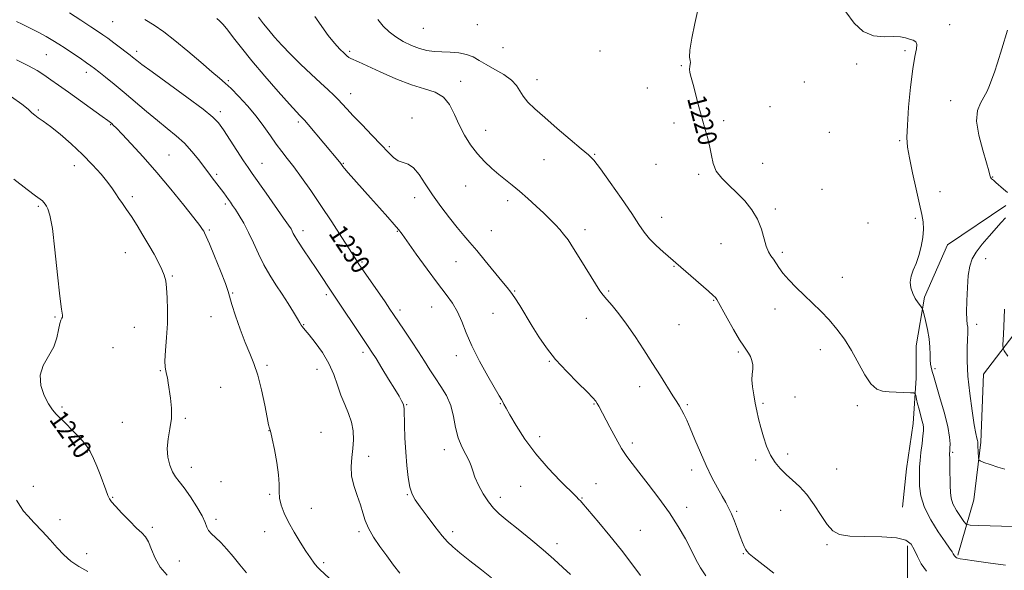
# Model space of a CAD drawing. Extents: x 2082300 to 2085200, y 342300 to 345200.
# Drawn here: x 2083056 to 2083473, y 344069 to 344302 of the extents above; entities that cross this region are included whole.
import ezdxf

# ---------------------------------------------------------------- set-up
doc = ezdxf.new("R2010")
doc.units = 0
doc.header["$MEASUREMENT"] = 0
for name, color, linetype, lineweight in [('DTM HARD BREAKLINE', 7, 'Continuous', 0), ('DTM SPOT ELEVATION', 2, 'Continuous', 13), ('INDEX CONTOUR', 41, 'Continuous', 13), ('INDEX CONTOUR LABEL', 244, 'Continuous', 0), ('INTERMEDIATE CONTOUR', 44, 'Continuous', 0)]:
    doc.layers.add(name, color=color, linetype=linetype, lineweight=lineweight)
doc.styles.add('Style-ITALICS', font='ITALICS.shx')

msp = doc.modelspace()

# ---------------------------------------------------------------- linework, layer by layer
at = {"layer": 'DTM HARD BREAKLINE'}
for points in [[(2083429.93, 344095.93, 1221.1), (2083431.69, 344112.11, 1220.84), (2083434.44, 344131.35, 1220.81), (2083435.75, 344150.5, 1219.61), (2083435.73, 344164.16, 1218.78), (2083439.25, 344184.79, 1217.77), (2083449.03, 344206.86, 1217.44), (2083473.78, 344223.58, 1216.47)], [(2083453.44, 344075.65, 1219.8), (2083460.19, 344098.97, 1216.47), (2083463.12, 344123.46, 1215.78), (2083464.2, 344152.16, 1215.05), (2083479, 344171.43, 1213.16), (2083489.4, 344189.72, 1211.48), (2083505.92, 344199.69, 1210.46), (2083525.76, 344201.85, 1209.92), (2083527.08, 344202.79, 1209.87)], [(2083434.82, 343894.62, 1235.92), (2083434.64, 343921.14, 1234.52), (2083434.03, 343964.86, 1231.36), (2083432.95, 343998.84, 1227.95), (2083433.63, 344042.24, 1225.05), (2083432.13, 344064.37, 1223.06), (2083432.03, 344079.57, 1222.33)]]:
    msp.add_polyline3d(points, dxfattribs=at)
at = {"layer": 'DTM SPOT ELEVATION'}
for p in [(2083095.76, 344301.23, 1230.99), (2083250, 344300, 1220.64), (2083450, 344300, 1217.53), (2083227.18, 344298.49, 1220.86), (2083067.63, 344287.33, 1234.99), (2083105.92, 344288.8, 1231.56), (2083196.01, 344288.81, 1223.72), (2083260.9, 344290.26, 1220.72), (2083302.024, 344288.84, 1221.12), (2083431.03, 344289.02, 1218.23), (2083336.4, 344282.74, 1220.1), (2083410.58, 344283.32, 1218.35), (2083084.6, 344279.84, 1234.5), (2083144.69, 344276.27, 1229.8), (2083243.02, 344276.08, 1223.4), (2083275.27, 344276.77, 1221.48), (2083388.48, 344275.84, 1218.2), (2083196.48, 344270.88, 1225.34), (2083321.98, 344273.19, 1220.3), (2083373.9, 344265.41, 1218.8), (2083450.39, 344267.87, 1216.84), (2083064.17, 344263.99, 1237.8), (2083141.28, 344263.16, 1231.6), (2083094.83, 344257.71, 1236.1), (2083174.32, 344258.86, 1228.3), (2083222.33, 344260.48, 1225.5), (2083333.25, 344258.47, 1220.4), (2083354.36, 344259.41, 1219.7), (2083253.52, 344255.39, 1223.1), (2083399.03, 344254.47, 1218.1), (2083428.77, 344251.02, 1218.17), (2083119.57, 344244.84, 1235.1), (2083212.84, 344248.39, 1225.8), (2083299.72, 344245.19, 1221.9), (2083079.53, 344240.36, 1238.7), (2083158.85, 344241.41, 1231.2), (2083193.26, 344241.42, 1227.9), (2083278.25, 344242.9, 1222.7), (2083325.71, 344241.02, 1221.1), (2083370.78, 344241.34, 1218.9), (2083139.66, 344236.78, 1233.7), (2083343.68, 344236.79, 1220.3), (2083468.15, 344235.54, 1215.93), (2083245.13, 344231.78, 1225.1), (2083395.91, 344230.38, 1218.6), (2083445.82, 344229.34, 1217.26), (2083104.08, 344227.31, 1237.6), (2083143.41, 344224.18, 1234.3), (2083223.45, 344226.86, 1226.4), (2083262.87, 344225.6, 1224.5), (2083064.31, 344223.24, 1240.2), (2083376.22, 344222.1, 1219.7), (2083328.07, 344218.55, 1221.3), (2083415.42, 344216.17, 1218.6), (2083435.48, 344218.1, 1218.23), (2083136.65, 344213.12, 1235.8), (2083176.31, 344212.84, 1231.5), (2083216.21, 344212.66, 1228.1), (2083255.95, 344212.85, 1225.4), (2083295.64, 344213.35, 1223.5), (2083353.1, 344207.33, 1220.8), (2083101.03, 344203.57, 1238.9), (2083379.15, 344203.67, 1219.7), (2083201.2, 344199.59, 1229.8), (2083241.03, 344199.79, 1226.6), (2083465.16, 344201.06, 1215.27), (2083333.32, 344197.85, 1222.1), (2083120.95, 344193.72, 1237.8), (2083404.47, 344193.15, 1219.2), (2083146.52, 344186.47, 1235.9), (2083265.86, 344187.36, 1225.9), (2083305.57, 344187.44, 1223.8), (2083186.17, 344185.85, 1232.3), (2083350, 344183.4, 1222.1), (2083217.3, 344179.32, 1229.6), (2083230.67, 344180.65, 1228.9), (2083256.69, 344177.9, 1226.9), (2083376.05, 344179.77, 1220.6), (2083071.31, 344176.43, 1240.1), (2083137.27, 344176.53, 1236.5), (2083296.1, 344175.78, 1224.8), (2083104.93, 344171.98, 1239.2), (2083176.56, 344173.2, 1233.9), (2083335.42, 344173.12, 1222.9), (2083461.32, 344173.22, 1215.55), (2083095.86, 344163.41, 1238.7), (2083201.6, 344161.4, 1232.4), (2083360.45, 344161.6, 1222.2), (2083395.22, 344162.49, 1220.6), (2083241.18, 344160.04, 1228.5), (2083280.49, 344157.58, 1226.1), (2083115.84, 344153.66, 1238.1), (2083161.06, 344156, 1235.7), (2083182.14, 344154.24, 1234.8), (2083443.71, 344154.55, 1217.7), (2083141.44, 344146.61, 1237.2), (2083318.79, 344146.92, 1224.6), (2083384.55, 344142.48, 1221.5), (2083074.32, 344138.25, 1239.8), (2083220.14, 344139.35, 1231.9), (2083259.75, 344139.67, 1228.1), (2083299.43, 344139.53, 1226.1), (2083338.96, 344139.29, 1223.8), (2083370.88, 344139.81, 1221.8), (2083410.8, 344138.92, 1220.4), (2083126.52, 344133.57, 1237.8), (2083099.81, 344131.84, 1238.9), (2083161.85, 344128.36, 1236.02), (2083183.93, 344127.53, 1235.3), (2083276.36, 344125.77, 1227.4), (2083236.04, 344120.33, 1230.5), (2083315.7, 344123.08, 1225.6), (2083085.04, 344119.34, 1240.1), (2083204.04, 344117.41, 1233.4), (2083367.79, 344115.89, 1222.3), (2083381.45, 344118.45, 1221.6), (2083451.2, 344119.13, 1217.79), (2083129.06, 344112.82, 1237.4), (2083340.7, 344111.67, 1224.5), (2083402.14, 344112.08, 1221.2), (2083062.1, 344104.72, 1241.5), (2083141.48, 344106.67, 1237.3), (2083268.41, 344104.69, 1229.1), (2083300.29, 344105.89, 1227.2), (2083095.77, 344100.04, 1239.9), (2083162.1, 344101.43, 1236.2), (2083220.39, 344101.22, 1232.1), (2083259.74, 344100.06, 1229.5), (2083294.33, 344099.78, 1227.9), (2083179.78, 344095.49, 1235.1), (2083338.65, 344095.84, 1225.5), (2083378.37, 344094.64, 1222.7), (2083073.36, 344090.66, 1241.3), (2083139.44, 344090.81, 1237.7), (2083359.85, 344094.19, 1223.8), (2083112.52, 344087.36, 1239.7), (2083319, 344086.2, 1227.1), (2083160.07, 344085.51, 1236.8), (2083199.96, 344085.52, 1234.3), (2083239.65, 344085.6, 1231.6), (2083283.75, 344080.52, 1229.5), (2083398.06, 344080.07, 1222.2), (2083084.63, 344076.2, 1241.3), (2083362.66, 344076.24, 1224.1), (2083123.95, 344073.17, 1238.8), (2083184.96, 344072.42, 1235.7)]:
    msp.add_point(p, dxfattribs=at)
at = {"layer": 'INDEX CONTOUR'}
for points in [[(2083473.509, 344071.461, 1220), (2083466.275, 344072.452, 1220), (2083460.252, 344073.205, 1220), (2083456.445, 344073.734, 1220), (2083454.439, 344074.0941, 1220), (2083453.468, 344074.355, 1220), (2083452.879, 344074.5759, 1220), (2083452.487, 344074.793, 1220), (2083452.2251, 344075.032, 1220), (2083452.022, 344075.325, 1220), (2083451.491, 344076.261, 1220), (2083450.963, 344077.0789, 1220), (2083449.9229, 344078.589, 1220), (2083448.027, 344081.282, 1220), (2083445.135, 344085.444, 1220), (2083441.917, 344090.54, 1220), (2083439.245, 344095.827, 1220), (2083437.764, 344100.666, 1220), (2083437.2231, 344104.825, 1220), (2083437.143, 344108.172, 1220), (2083437.138, 344110.711, 1220), (2083437.195, 344112.977, 1220), (2083437.393, 344115.638, 1220), (2083437.774, 344119.118, 1220), (2083438.237, 344122.861, 1220), (2083438.644, 344126.069, 1220), (2083438.876, 344128.181, 1220), (2083438.892, 344129.598, 1220), (2083438.671, 344130.964, 1220), (2083438.213, 344132.776, 1220), (2083436.967, 344137.321, 1220), (2083436.387, 344139.623, 1220), (2083435.9141, 344141.639, 1220), (2083435.579, 344143.129, 1220), (2083435.326, 344143.939, 1220), (2083434.746, 344144.259, 1220), (2083433.342, 344144.361, 1220), (2083424.335, 344144.76, 1220), (2083421.529, 344145.008, 1220), (2083419.0541, 344145.893, 1220), (2083416.638, 344148.072, 1220), (2083414.062, 344151.947, 1220), (2083408.407, 344162.157, 1220), (2083405.385, 344166.959, 1220), (2083402.231, 344171.267, 1220), (2083398.924, 344175.177, 1220), (2083395.461, 344178.789, 1220), (2083391.913, 344182.212, 1220), (2083388.3699, 344185.558, 1220), (2083384.947, 344188.891, 1220), (2083381.863, 344192.07, 1220), (2083379.3671, 344194.909, 1220), (2083377.612, 344197.2669, 1220), (2083375.365, 344200.819, 1220), (2083374.319, 344202.281, 1220), (2083373.259, 344203.967, 1220), (2083372.267, 344206.313, 1220), (2083370.246, 344213.565, 1220), (2083368.609, 344217.733, 1220), (2083366.203, 344221.744, 1220), (2083363.199, 344225.491, 1220), (2083359.867, 344228.936, 1220), (2083356.499, 344232.08, 1220), (2083353.465, 344235.072, 1220), (2083351.153, 344238.101, 1220), (2083349.805, 344241.313, 1220), (2083349.077, 344244.696, 1220), (2083348.48, 344248.195, 1220), (2083347.62, 344251.807, 1220), (2083346.493, 344255.72, 1220), (2083345.194, 344260.173, 1220), (2083343.821, 344265.237, 1220), (2083341.36, 344274.674, 1220), (2083340.513, 344277.736, 1220), (2083339.989, 344279.749, 1220), (2083339.7979, 344281.152, 1220), (2083339.909, 344282.311, 1220), (2083340.127, 344283.293, 1220), (2083340.22, 344284.089, 1220), (2083340.048, 344284.839, 1220), (2083339.868, 344286.266, 1220), (2083340.03, 344289.241, 1220), (2083340.792, 344294.292, 1220), (2083342.041, 344300.573, 1220), (2083343.567, 344306.897, 1220)], [(2083289.424, 344067.445, 1230), (2083286.247, 344070.435, 1230), (2083282.429, 344073.889, 1230), (2083277.878, 344077.846, 1230), (2083272.643, 344082.242, 1230), (2083267.3389, 344086.606, 1230), (2083262.719, 344090.364, 1230), (2083259.323, 344093.159, 1230), (2083256.832, 344095.506, 1230), (2083254.713, 344098.133, 1230), (2083252.571, 344101.536, 1230), (2083250.571, 344105.279, 1230), (2083249.0199, 344108.69, 1230), (2083248.089, 344111.297, 1230), (2083247.426, 344113.422, 1230), (2083246.545, 344115.589, 1230), (2083245.115, 344118.234, 1230), (2083243.423, 344121.459, 1230), (2083241.911, 344125.282, 1230), (2083240.867, 344129.66, 1230), (2083239.978, 344134.309, 1230), (2083238.776, 344138.885, 1230), (2083236.929, 344143.115, 1230), (2083234.641, 344147.002, 1230), (2083232.249, 344150.62, 1230), (2083229.991, 344154.083, 1230), (2083227.705, 344157.659, 1230), (2083225.1301, 344161.654, 1230), (2083222.131, 344166.207, 1230), (2083219.081, 344170.776, 1230), (2083214.625, 344177.401, 1230), (2083213.021, 344179.758, 1230), (2083210.968, 344182.733, 1230), (2083201.825, 344195.9, 1230), (2083199.882, 344198.738, 1230), (2083198.264, 344201.201, 1230), (2083192.673, 344210.007, 1230), (2083188.4, 344216.669, 1230), (2083183.854, 344223.593, 1230), (2083179.548, 344229.903, 1230), (2083175.675, 344235.349, 1230), (2083172.346, 344239.839, 1230), (2083169.606, 344243.385, 1230), (2083167.234, 344246.425, 1230), (2083164.945, 344249.502, 1230), (2083162.479, 344253.045, 1230), (2083159.69, 344257.023, 1230), (2083156.46, 344261.291, 1230), (2083152.777, 344265.651, 1230), (2083149.052, 344269.706, 1230), (2083145.805, 344273.004, 1230), (2083143.315, 344275.327, 1230), (2083140.907, 344277.38, 1230), (2083137.6689, 344280.103, 1230), (2083132.99, 344284.123, 1230), (2083127.471, 344288.8399, 1230), (2083122.016, 344293.342, 1230), (2083117.314, 344296.931, 1230), (2083113.212, 344299.754, 1230), (2083109.343, 344302.17, 1230)], [(2083118.708, 344067.159, 1240), (2083115.769, 344070.502, 1240), (2083113.628, 344074.318, 1240), (2083112.118, 344078.096, 1240), (2083110.907, 344081.227, 1240), (2083109.666, 344083.339, 1240), (2083108.083, 344085.018, 1240), (2083105.849, 344087.087, 1240), (2083102.829, 344090.089, 1240), (2083099.595, 344093.454, 1240), (2083096.893, 344096.331, 1240), (2083095.256, 344098.144, 1240), (2083094.363, 344099.41, 1240), (2083093.676, 344100.9179, 1240), (2083092.766, 344103.2709, 1240), (2083090.343, 344109.7521, 1240), (2083089.005, 344113.239, 1240), (2083087.614, 344116.552, 1240), (2083086.159, 344119.477, 1240), (2083084.613, 344121.888, 1240), (2083082.877, 344124.024, 1240), (2083080.837, 344126.21, 1240), (2083078.448, 344128.667, 1240), (2083075.955, 344131.186, 1240), (2083071.819, 344135.297, 1240), (2083070.203, 344137.165, 1240), (2083068.537, 344139.645, 1240), (2083066.703, 344143.145, 1240), (2083065.2741, 344147.341, 1240), (2083064.995, 344151.726, 1240), (2083066.324, 344155.897, 1240), (2083068.567, 344159.867, 1240), (2083070.745, 344163.753, 1240), (2083072.1059, 344167.58, 1240), (2083072.816, 344171.009, 1240), (2083073.269, 344173.606, 1240), (2083073.765, 344175.098, 1240), (2083074.232, 344175.835, 1240), (2083074.505, 344176.322, 1240), (2083074.45, 344177.2079, 1240), (2083074.059, 344179.702, 1240), (2083073.359, 344185.153, 1240), (2083072.392, 344194.211, 1240), (2083071.28, 344204.727, 1240), (2083070.1649, 344213.85, 1240), (2083069.167, 344219.433, 1240), (2083068.317, 344222.137, 1240), (2083067.629, 344223.3251, 1240), (2083067.089, 344224.14, 1240), (2083066.582, 344224.846, 1240), (2083065.968, 344225.483, 1240), (2083065.01, 344226.199, 1240), (2083063.089, 344227.562, 1240), (2083059.487, 344230.247, 1240), (2083053.853, 344234.641, 1240)]]:
    msp.add_polyline3d(points, dxfattribs=at)
at = {"layer": 'INTERMEDIATE CONTOUR'}
for points in [[(2083256.0499, 344066.112, 1232), (2083251.782, 344069.392, 1232), (2083246.924, 344073.213, 1232), (2083242.608, 344076.659, 1232), (2083239.628, 344079.121, 1232), (2083237.435, 344081.22, 1232), (2083235.139, 344083.88, 1232), (2083232.115, 344087.717, 1232), (2083228.784, 344092.0971, 1232), (2083225.827, 344096.074, 1232), (2083223.76, 344099.011, 1232), (2083222.434, 344101.497, 1232), (2083221.534, 344104.429, 1232), (2083220.8, 344108.496, 1232), (2083220.193, 344113.557, 1232), (2083219.731, 344119.263, 1232), (2083219.422, 344125.196, 1232), (2083219.237, 344130.661, 1232), (2083219.074, 344137.395, 1232), (2083218.944, 344138.7, 1232), (2083218.6329, 344139.6089, 1232), (2083218.013, 344140.847, 1232), (2083216.895, 344142.826, 1232), (2083215.077, 344145.884, 1232), (2083212.495, 344150.131, 1232), (2083209.642, 344154.775, 1232), (2083207.152, 344158.794, 1232), (2083205.42, 344161.543, 1232), (2083203.891, 344163.881, 1232), (2083187.3331, 344188.515, 1232), (2083184.083, 344193.451, 1232), (2083181.798, 344196.871, 1232), (2083176.493, 344204.717, 1232), (2083174.312, 344208.036, 1232), (2083172.927, 344210.311, 1232), (2083172.157, 344211.745, 1232), (2083171.692, 344212.6999, 1232), (2083171.187, 344213.6101, 1232), (2083170.149, 344215.1869, 1232), (2083168.051, 344218.216, 1232), (2083160.629, 344228.777, 1232), (2083154.75, 344237.1011, 1232), (2083153.038, 344239.575, 1232), (2083151.112, 344242.469, 1232), (2083142.566, 344255.589, 1232), (2083140.541, 344258.477, 1232), (2083138.15, 344260.95, 1232), (2083133.964, 344264.2889, 1232), (2083127.148, 344269.322, 1232), (2083112.352, 344280.033, 1232), (2083108.1, 344283.169, 1232), (2083105.977, 344284.809, 1232), (2083104.122, 344286.343, 1232), (2083103.04, 344287.19, 1232), (2083101.385, 344288.45, 1232), (2083098.976, 344290.261, 1232), (2083096.203, 344292.328, 1232), (2083093.597, 344294.247, 1232), (2083091.478, 344295.765, 1232), (2083089.323, 344297.237, 1232), (2083086.395, 344299.169, 1232), (2083082.222, 344301.8851, 1232), (2083077.378, 344304.981, 1232)], [(2083346.735, 344066.831, 1226), (2083344.486, 344070.261, 1226), (2083342.568, 344073.86, 1226), (2083340.566, 344077.878, 1226), (2083338.115, 344082.5159, 1226), (2083335.066, 344087.766, 1226), (2083331.323, 344093.571, 1226), (2083326.917, 344099.762, 1226), (2083322.399, 344105.732, 1226), (2083318.4461, 344110.765, 1226), (2083315.5281, 344114.43, 1226), (2083313.275, 344117.434, 1226), (2083311.109, 344120.769, 1226), (2083308.619, 344125.106, 1226), (2083306.067, 344129.819, 1226), (2083301.44, 344138.604, 1226), (2083300.79, 344139.7749, 1226), (2083300.1271, 344140.8029, 1226), (2083298.905, 344142.253, 1226), (2083296.518, 344144.713, 1226), (2083292.615, 344148.562, 1226), (2083287.863, 344153.358, 1226), (2083283.185, 344158.451, 1226), (2083279.297, 344163.323, 1226), (2083276.083, 344167.976, 1226), (2083273.222, 344172.546, 1226), (2083267.965, 344181.215, 1226), (2083265.877, 344184.544, 1226), (2083264.274, 344186.8559, 1226), (2083262.671, 344188.873, 1226), (2083260.447, 344191.5461, 1226), (2083253.424, 344200.142, 1226), (2083249.824, 344204.5, 1226), (2083246.904, 344207.928, 1226), (2083244.3271, 344210.9, 1226), (2083241.548, 344214.173, 1226), (2083238.188, 344218.304, 1226), (2083234.528, 344223.053, 1226), (2083231.018, 344227.981, 1226), (2083228.001, 344232.647, 1226), (2083225.404, 344236.6191, 1226), (2083223.051, 344239.466, 1226), (2083220.797, 344240.958, 1226), (2083218.63, 344241.674, 1226), (2083216.572, 344242.397, 1226), (2083214.573, 344243.791, 1226), (2083212.293, 344246.046, 1226), (2083209.321, 344249.234, 1226), (2083205.446, 344253.293, 1226), (2083201.251, 344257.629, 1226), (2083197.519, 344261.511, 1226), (2083194.82, 344264.402, 1226), (2083192.869, 344266.535, 1226), (2083191.17, 344268.331, 1226), (2083189.264, 344270.193, 1226), (2083186.858, 344272.438, 1226), (2083183.694, 344275.362, 1226), (2083179.659, 344279.128, 1226), (2083175.2009, 344283.367, 1226), (2083170.91, 344287.5791, 1226), (2083167.255, 344291.3591, 1226), (2083164.235, 344294.698, 1226), (2083161.728, 344297.682, 1226), (2083159.562, 344300.4261, 1226), (2083157.368, 344303.163, 1226)], [(2083375.582, 344068.088, 1224), (2083370.949, 344071.578, 1224), (2083367.2349, 344074.465, 1224), (2083365.071, 344076.2491, 1224), (2083364.064, 344077.286, 1224), (2083363.563, 344078.147, 1224), (2083363.017, 344079.3331, 1224), (2083362.287, 344081.059, 1224), (2083361.339, 344083.472, 1224), (2083360.162, 344086.601, 1224), (2083358.866, 344090.013, 1224), (2083357.588, 344093.1571, 1224), (2083356.404, 344095.674, 1224), (2083355.155, 344097.966, 1224), (2083353.621, 344100.625, 1224), (2083351.648, 344104.126, 1224), (2083349.342, 344108.464, 1224), (2083346.877, 344113.517, 1224), (2083344.423, 344119.07, 1224), (2083342.138, 344124.549, 1224), (2083340.177, 344129.285, 1224), (2083338.647, 344132.788, 1224), (2083337.46, 344135.263, 1224), (2083336.479, 344137.092, 1224), (2083335.545, 344138.677, 1224), (2083334.405, 344140.5031, 1224), (2083332.7841, 344143.074, 1224), (2083327.568, 344151.421, 1224), (2083324.202, 344156.754, 1224), (2083320.541, 344162.456, 1224), (2083316.7889, 344168.12, 1224), (2083313.16, 344173.319, 1224), (2083309.856, 344177.695, 1224), (2083307.038, 344181.175, 1224), (2083304.858, 344183.754, 1224), (2083303.332, 344185.594, 1224), (2083301.944, 344187.505, 1224), (2083300.0441, 344190.462, 1224), (2083293.889, 344200.462, 1224), (2083290.788, 344205.399, 1224), (2083288.412, 344208.951, 1224), (2083286.575, 344211.412, 1224), (2083284.912, 344213.381, 1224), (2083283.093, 344215.381, 1224), (2083280.92, 344217.626, 1224), (2083278.226, 344220.254, 1224), (2083274.94, 344223.318, 1224), (2083271.364, 344226.539, 1224), (2083267.892, 344229.556, 1224), (2083264.814, 344232.115, 1224), (2083259.168, 344236.688, 1224), (2083256.173, 344239.239, 1224), (2083253.085, 344242.138, 1224), (2083250.055, 344245.433, 1224), (2083247.216, 344249.152, 1224), (2083244.634, 344253.234, 1224), (2083242.358, 344257.597, 1224), (2083240.358, 344262.081, 1224), (2083238.281, 344266.208, 1224), (2083235.693, 344269.4261, 1224), (2083232.22, 344271.4179, 1224), (2083227.729, 344272.82, 1224), (2083222.142, 344274.508, 1224), (2083215.583, 344277.082, 1224), (2083208.973, 344280.051, 1224), (2083203.432, 344282.649, 1224), (2083199.786, 344284.3, 1224), (2083196.533, 344285.696, 1224), (2083195.715, 344286.165, 1224), (2083194.865, 344286.844, 1224), (2083193.655, 344287.952, 1224), (2083191.846, 344289.684, 1224), (2083189.537, 344292.139, 1224), (2083186.916, 344295.392, 1224), (2083181.253, 344303.517, 1224)], [(2083476.672, 344087.826, 1218), (2083462.309, 344088.142, 1218), (2083458.593, 344088.282, 1218), (2083456.941, 344088.731, 1218), (2083455.939, 344089.874, 1218), (2083454.491, 344091.946, 1218), (2083452.789, 344094.586, 1218), (2083451.344, 344097.281, 1218), (2083450.537, 344099.69, 1218), (2083450.229, 344102.145, 1218), (2083450.149, 344105.149, 1218), (2083449.999, 344113.001, 1218), (2083449.946, 344116.356, 1218), (2083449.944, 344118.447, 1218), (2083449.991, 344119.729, 1218), (2083450.076, 344120.918, 1218), (2083450.14, 344122.692, 1218), (2083449.922, 344125.565, 1218), (2083449.116, 344130.01, 1218), (2083447.56, 344136.1609, 1218), (2083445.675, 344142.795, 1218), (2083443.053, 344151.683, 1218), (2083442.593, 344153.317, 1218), (2083442.116, 344155.136, 1218), (2083441.88, 344156.416, 1218), (2083441.724, 344158.19, 1218), (2083441.676, 344160.5781, 1218), (2083441.588, 344163.569, 1218), (2083441.263, 344167.117, 1218), (2083440.586, 344171.0721, 1218), (2083439.749, 344174.86, 1218), (2083439.025, 344177.801, 1218), (2083438.59, 344179.451, 1218), (2083438.233, 344180.306, 1218), (2083437.65, 344181.099, 1218), (2083436.638, 344182.413, 1218), (2083435.411, 344184.222, 1218), (2083434.286, 344186.353, 1218), (2083433.5421, 344188.653, 1218), (2083433.289, 344191.073, 1218), (2083433.601, 344193.587, 1218), (2083434.486, 344196.202, 1218), (2083435.696, 344199.063, 1218), (2083436.922, 344202.349, 1218), (2083437.898, 344206.128, 1218), (2083438.546, 344210.033, 1218), (2083438.833, 344213.587, 1218), (2083438.724, 344216.564, 1218), (2083438.186, 344219.741, 1218), (2083437.185, 344224.143, 1218), (2083435.752, 344230.377, 1218), (2083434.194, 344237.372, 1218), (2083432.8809, 344243.636, 1218), (2083432.108, 344248.212, 1218), (2083431.862, 344252.273, 1218), (2083432.054, 344257.531, 1218), (2083432.59, 344265.091, 1218), (2083433.369, 344273.6531, 1218), (2083434.288, 344281.314, 1218), (2083435.216, 344286.607, 1218), (2083435.905, 344289.814, 1218), (2083436.083, 344291.653, 1218), (2083435.555, 344292.761, 1218), (2083434.456, 344293.449, 1218), (2083433.001, 344293.949, 1218), (2083431.313, 344294.43, 1218), (2083429.148, 344294.818, 1218), (2083426.166, 344294.977, 1218), (2083422.193, 344294.933, 1218), (2083417.698, 344295.357, 1218), (2083413.314, 344297.079, 1218), (2083409.491, 344300.645, 1218), (2083405.962, 344305.447, 1218)], [(2083217.169, 344067.971, 1234), (2083214.6041, 344071.427, 1234), (2083211.749, 344075.332, 1234), (2083208.837, 344079.363, 1234), (2083206.16, 344083.3111, 1234), (2083204.0271, 344086.996, 1234), (2083202.623, 344090.3249, 1234), (2083201.625, 344093.544, 1234), (2083200.584, 344096.989, 1234), (2083199.204, 344100.89, 1234), (2083197.796, 344105.069, 1234), (2083196.82, 344109.242, 1234), (2083196.6, 344113.193, 1234), (2083196.897, 344116.971, 1234), (2083197.335, 344120.691, 1234), (2083197.576, 344124.4409, 1234), (2083197.437, 344128.2, 1234), (2083196.773, 344131.919, 1234), (2083195.52, 344135.586, 1234), (2083193.922, 344139.314, 1234), (2083192.301, 344143.2551, 1234), (2083190.859, 344147.515, 1234), (2083189.312, 344152.036, 1234), (2083187.256, 344156.719, 1234), (2083184.467, 344161.394, 1234), (2083181.437, 344165.617, 1234), (2083178.841, 344168.874, 1234), (2083177.184, 344170.822, 1234), (2083175.839, 344172.322, 1234), (2083175.484, 344172.873, 1234), (2083174.9331, 344173.853, 1234), (2083173.896, 344175.64, 1234), (2083172.174, 344178.48, 1234), (2083169.918, 344182.088, 1234), (2083167.371, 344186.049, 1234), (2083164.749, 344190.041, 1234), (2083162.164, 344194.118, 1234), (2083159.706, 344198.429, 1234), (2083157.434, 344203.043, 1234), (2083155.299, 344207.719, 1234), (2083153.221, 344212.139, 1234), (2083151.1639, 344216.024, 1234), (2083149.251, 344219.263, 1234), (2083147.6489, 344221.785, 1234), (2083146.461, 344223.587, 1234), (2083145.541, 344224.929, 1234), (2083144.681, 344226.139, 1234), (2083142.702, 344228.862, 1234), (2083141.712, 344230.195, 1234), (2083137.829, 344235.253, 1234), (2083136.386, 344237.163, 1234), (2083134.507, 344239.6709, 1234), (2083132.104, 344242.856, 1234), (2083129.245, 344246.404, 1234), (2083126.043, 344249.8999, 1234), (2083122.575, 344253.06, 1234), (2083118.791, 344256.121, 1234), (2083114.611, 344259.448, 1234), (2083110.015, 344263.284, 1234), (2083100.566, 344271.371, 1234), (2083096.288, 344274.921, 1234), (2083092.638, 344277.863, 1234), (2083089.842, 344280.072, 1234), (2083087.967, 344281.528, 1234), (2083086.456, 344282.646, 1234), (2083084.596, 344283.947, 1234), (2083081.888, 344285.803, 1234), (2083078.6859, 344287.9779, 1234), (2083075.561, 344290.0821, 1234), (2083072.907, 344291.835, 1234), (2083070.415, 344293.384, 1234), (2083067.602, 344294.986, 1234), (2083064.165, 344296.806, 1234), (2083060.538, 344298.648, 1234), (2083057.335, 344300.227, 1234), (2083054.994, 344301.352, 1234)], [(2083319.118, 344067.033, 1228), (2083315.399, 344072.002, 1228), (2083311.008, 344077.711, 1228), (2083306.1289, 344083.77, 1228), (2083301.417, 344089.4441, 1228), (2083294.228, 344097.923, 1228), (2083293.653, 344098.575, 1228), (2083293.059, 344099.216, 1228), (2083291.824, 344100.4681, 1228), (2083285.164, 344107.06, 1228), (2083280.009, 344112.445, 1228), (2083274.752, 344118.532, 1228), (2083270.161, 344124.74, 1228), (2083266.476, 344130.427, 1228), (2083263.8051, 344134.939, 1228), (2083262.176, 344137.828, 1228), (2083261.297, 344139.474, 1228), (2083260.794, 344140.467, 1228), (2083260.283, 344141.426, 1228), (2083259.325, 344143.1, 1228), (2083254.465, 344151.4, 1228), (2083250.9259, 344157.716, 1228), (2083247.664, 344164.126, 1228), (2083245.271, 344169.744, 1228), (2083243.458, 344174.51, 1228), (2083241.711, 344178.568, 1228), (2083239.573, 344182.164, 1228), (2083236.796, 344185.937, 1228), (2083233.19, 344190.629, 1228), (2083228.746, 344196.629, 1228), (2083224.199, 344202.922, 1228), (2083218.161, 344211.355, 1228), (2083216.615, 344213.381, 1228), (2083214.857, 344215.471, 1228), (2083212.147, 344218.587, 1228), (2083208.678, 344222.531, 1228), (2083204.876, 344226.812, 1228), (2083195.373, 344237.423, 1228), (2083193.886, 344239.152, 1228), (2083193.164, 344240.06, 1228), (2083192.595, 344240.882, 1228), (2083192.256, 344241.3281, 1228), (2083191.697, 344242.014, 1228), (2083178.422, 344257.819, 1228), (2083176.833, 344259.664, 1228), (2083176.026, 344260.547, 1228), (2083174.892, 344261.643, 1228), (2083173.441, 344263.174, 1228), (2083170.522, 344266.3769, 1228), (2083165.772, 344271.691, 1228), (2083160.057, 344278.219, 1228), (2083154.548, 344284.7281, 1228), (2083150.172, 344290.206, 1228), (2083146.884, 344294.522, 1228), (2083144.393, 344297.764, 1228), (2083142.4421, 344300.0459, 1228), (2083140.917, 344301.578, 1228), (2083139.733, 344302.598, 1228)], [(2083440.07, 344068.857, 1222), (2083437.952, 344071.916, 1222), (2083436.316, 344075.113, 1222), (2083434.9691, 344078.039, 1222), (2083433.598, 344080.354, 1222), (2083431.393, 344081.996, 1222), (2083427.424, 344082.975, 1222), (2083421.204, 344083.36, 1222), (2083414.027, 344083.476, 1222), (2083407.627, 344083.708, 1222), (2083403.285, 344084.429, 1222), (2083400.456, 344085.959, 1222), (2083398.137, 344088.603, 1222), (2083395.521, 344092.482, 1222), (2083392.587, 344096.963, 1222), (2083389.509, 344101.23, 1222), (2083386.447, 344104.659, 1222), (2083383.497, 344107.406, 1222), (2083380.738, 344109.822, 1222), (2083378.239, 344112.237, 1222), (2083376.0209, 344114.889, 1222), (2083374.092, 344117.997, 1222), (2083372.456, 344121.682, 1222), (2083371.0951, 344125.676, 1222), (2083369.985, 344129.619, 1222), (2083369.093, 344133.238, 1222), (2083368.349, 344136.634, 1222), (2083367.677, 344139.996, 1222), (2083367.033, 344143.444, 1222), (2083366.521, 344146.792, 1222), (2083366.281, 344149.786, 1222), (2083366.378, 344152.244, 1222), (2083366.594, 344154.299, 1222), (2083366.634, 344156.161, 1222), (2083366.282, 344157.981, 1222), (2083365.624, 344159.685, 1222), (2083364.82, 344161.142, 1222), (2083363.954, 344162.368, 1222), (2083362.7909, 344163.976, 1222), (2083361.022, 344166.726, 1222), (2083358.5, 344171.034, 1222), (2083355.741, 344175.936, 1222), (2083351.429, 344183.766, 1222), (2083351.139, 344184.23, 1222), (2083350.778, 344184.648, 1222), (2083349.849, 344185.518, 1222), (2083347.835, 344187.298, 1222), (2083328.645, 344203.929, 1222), (2083325.687, 344206.636, 1222), (2083322.916, 344209.448, 1222), (2083320.682, 344212.194, 1222), (2083318.429, 344215.479, 1222), (2083315.373, 344220.104, 1222), (2083311.049, 344226.462, 1222), (2083306.255, 344233.336, 1222), (2083302.108, 344239.1, 1222), (2083299.327, 344242.65, 1222), (2083297.052, 344244.961, 1222), (2083294.025, 344247.525, 1222), (2083289.388, 344251.429, 1222), (2083283.865, 344256.134, 1222), (2083278.581, 344260.6909, 1222), (2083274.434, 344264.366, 1222), (2083271.436, 344267.278, 1222), (2083269.372, 344269.7581, 1222), (2083266.547, 344274.364, 1222), (2083264.465, 344276.621, 1222), (2083261.249, 344278.882, 1222), (2083257.422, 344281.08, 1222), (2083253.756, 344283.124, 1222), (2083250.801, 344284.927, 1222), (2083248.226, 344286.402, 1222), (2083245.482, 344287.462, 1222), (2083242.175, 344288.067, 1222), (2083238.536, 344288.356, 1222), (2083234.951, 344288.515, 1222), (2083231.7, 344288.726, 1222), (2083228.635, 344289.15, 1222), (2083225.5, 344289.945, 1222), (2083222.126, 344291.22, 1222), (2083218.697, 344292.89, 1222), (2083215.483, 344294.821, 1222), (2083212.683, 344296.928, 1222), (2083210.205, 344299.333, 1222), (2083207.889, 344302.207, 1222)], [(2083474.461, 344229.0271, 1216), (2083472.739, 344230.498, 1216), (2083469.544, 344233.296, 1216), (2083468.452, 344234.202, 1216), (2083467.719, 344234.858, 1216), (2083467.26, 344235.479, 1216), (2083466.9489, 344236.361, 1216), (2083466.487, 344238.147, 1216), (2083465.533, 344241.563, 1216), (2083463.932, 344246.981, 1216), (2083462.278, 344253.352, 1216), (2083461.353, 344259.272, 1216), (2083461.704, 344263.675, 1216), (2083462.947, 344266.839, 1216), (2083464.4619, 344269.383, 1216), (2083465.756, 344271.832, 1216), (2083466.835, 344274.345, 1216), (2083467.83, 344276.99, 1216), (2083468.888, 344279.959, 1216), (2083470.207, 344283.939, 1216), (2083472.0031, 344289.74, 1216), (2083474.357, 344297.701, 1216)], [(2083187.289, 344065.856, 1236), (2083183.356, 344069.509, 1236), (2083182.191, 344070.74, 1236), (2083180.921, 344072.311, 1236), (2083179.365, 344074.468, 1236), (2083177.415, 344077.381, 1236), (2083175.0349, 344081.116, 1236), (2083172.496, 344085.318, 1236), (2083170.145, 344089.528, 1236), (2083168.274, 344093.366, 1236), (2083166.968, 344096.783, 1236), (2083166.259, 344099.806, 1236), (2083166.102, 344102.57, 1236), (2083166.138, 344105.619, 1236), (2083165.93, 344109.601, 1236), (2083165.179, 344114.8411, 1236), (2083164.129, 344120.369, 1236), (2083163.1649, 344124.894, 1236), (2083162.577, 344127.471, 1236), (2083162.297, 344128.5501, 1236), (2083162.166, 344128.927, 1236), (2083162.024, 344129.401, 1236), (2083161.716, 344130.781, 1236), (2083161.087, 344133.876, 1236), (2083160.032, 344139.132, 1236), (2083158.648, 344145.537, 1236), (2083157.081, 344151.7119, 1236), (2083155.44, 344156.672, 1236), (2083153.696, 344160.987, 1236), (2083151.778, 344165.622, 1236), (2083149.691, 344171.189, 1236), (2083147.715, 344176.904, 1236), (2083146.204, 344181.634, 1236), (2083144.646, 344187.155, 1236), (2083143.459, 344190.567, 1236), (2083141.359, 344195.92, 1236), (2083138.8441, 344202.0721, 1236), (2083136.6409, 344207.3459, 1236), (2083135.296, 344210.491, 1236), (2083134.623, 344211.963, 1236), (2083134.2531, 344212.6491, 1236), (2083133.773, 344213.411, 1236), (2083132.593, 344215.04, 1236), (2083130.078, 344218.3029, 1236), (2083125.825, 344223.6731, 1236), (2083120.3459, 344230.425, 1236), (2083114.385, 344237.539, 1236), (2083108.636, 344244.102, 1236), (2083103.596, 344249.6349, 1236), (2083099.714, 344253.769, 1236), (2083097.283, 344256.286, 1236), (2083095.973, 344257.576, 1236), (2083095.299, 344258.183, 1236), (2083094.735, 344258.644, 1236), (2083093.6051, 344259.487, 1236), (2083091.192, 344261.234, 1236), (2083076.972, 344271.429, 1236), (2083072.837, 344274.373, 1236), (2083069.483, 344276.736, 1236), (2083066.585, 344278.7449, 1236), (2083063.731, 344280.631, 1236), (2083060.144, 344282.668, 1236), (2083054.958, 344285.134, 1236)], [(2083152.404, 344068.154, 1238), (2083149.5201, 344071.58, 1238), (2083146.683, 344075.012, 1238), (2083143.967, 344078.223, 1238), (2083141.459, 344080.957, 1238), (2083139.251, 344083.0461, 1238), (2083137.461, 344084.66, 1238), (2083136.213, 344086.057, 1238), (2083135.506, 344087.519, 1238), (2083134.841, 344089.436, 1238), (2083133.595, 344092.225, 1238), (2083131.357, 344096.084, 1238), (2083128.575, 344100.347, 1238), (2083125.909, 344104.126, 1238), (2083123.865, 344106.806, 1238), (2083122.337, 344108.836, 1238), (2083121.064, 344110.936, 1238), (2083119.881, 344113.675, 1238), (2083118.992, 344117.02, 1238), (2083118.696, 344120.787, 1238), (2083119.15, 344124.816, 1238), (2083119.954, 344129.036, 1238), (2083120.569, 344133.402, 1238), (2083120.594, 344137.82, 1238), (2083120.19, 344142.015, 1238), (2083119.233, 344148.527, 1238), (2083118.894, 344150.675, 1238), (2083118.553, 344152.26, 1238), (2083118.166, 344153.5349, 1238), (2083117.855, 344155.154, 1238), (2083117.784, 344157.873, 1238), (2083118.049, 344162.204, 1238), (2083118.481, 344167.687, 1238), (2083118.842, 344173.619, 1238), (2083118.949, 344179.354, 1238), (2083118.824, 344184.4841, 1238), (2083118.546, 344188.662, 1238), (2083118.154, 344191.705, 1238), (2083117.54, 344194.099, 1238), (2083116.558, 344196.5, 1238), (2083115.1, 344199.432, 1238), (2083113.216, 344202.908, 1238), (2083110.992, 344206.814, 1238), (2083108.535, 344210.994, 1238), (2083106.0211, 344215.124, 1238), (2083103.65, 344218.841, 1238), (2083101.5799, 344221.879, 1238), (2083099.824, 344224.35, 1238), (2083098.357, 344226.466, 1238), (2083097.089, 344228.457, 1238), (2083095.674, 344230.632, 1238), (2083093.7041, 344233.323, 1238), (2083090.861, 344236.761, 1238), (2083087.205, 344240.789, 1238), (2083082.889, 344245.153, 1238), (2083078.134, 344249.57, 1238), (2083073.436, 344253.64, 1238), (2083069.356, 344256.935, 1238), (2083066.32, 344259.168, 1238), (2083064.1979, 344260.612, 1238), (2083062.722, 344261.68, 1238), (2083061.541, 344262.773, 1238), (2083059.974, 344264.245, 1238), (2083057.257, 344266.436, 1238), (2083052.895, 344269.526, 1238)], [(2083473.334, 344112.032, 1216), (2083470.354, 344112.882, 1216), (2083467.065, 344113.96, 1216), (2083464.339, 344114.901, 1216), (2083462.822, 344115.474, 1216), (2083462.247, 344115.986, 1216), (2083462.124, 344116.874, 1216), (2083461.885, 344121.9, 1216), (2083461.847, 344122.952, 1216), (2083461.801, 344123.61, 1216), (2083461.696, 344124.205, 1216), (2083461.473, 344125.1369, 1216), (2083461.061, 344127.09, 1216), (2083460.384, 344130.819, 1216), (2083459.427, 344136.752, 1216), (2083458.421, 344144.014, 1216), (2083457.658, 344151.4, 1216), (2083457.348, 344157.885, 1216), (2083457.372, 344163.147, 1216), (2083457.524, 344167.037, 1216), (2083457.636, 344169.526, 1216), (2083457.66, 344171.039, 1216), (2083457.583, 344172.118, 1216), (2083457.411, 344173.314, 1216), (2083457.225, 344175.215, 1216), (2083457.122, 344178.421, 1216), (2083457.186, 344183.239, 1216), (2083457.424, 344188.807, 1216), (2083457.826, 344193.969, 1216), (2083458.429, 344197.881, 1216), (2083459.45, 344200.94, 1216), (2083461.156, 344203.852, 1216), (2083463.676, 344207.139, 1216), (2083466.612, 344210.573, 1216), (2083471.7219, 344216.3139, 1216), (2083473.517, 344218.31, 1216)], [(2083474.565, 344159.805, 1214), (2083473.059, 344162.016, 1214), (2083472.52, 344163.206, 1214), (2083472.483, 344164.398, 1214), (2083472.684, 344169.149, 1214), (2083472.843, 344172.388, 1214), (2083473.032, 344175.8961, 1214), (2083473.2131, 344179.657, 1214)], [(2083085.1509, 344068.776, 1242), (2083081.388, 344070.8469, 1242), (2083077.969, 344073.135, 1242), (2083075.026, 344075.745, 1242), (2083072.27, 344078.718, 1242), (2083069.305, 344082.077, 1242), (2083065.904, 344085.755, 1242), (2083062.515, 344089.323, 1242), (2083059.753, 344092.262, 1242), (2083057.995, 344094.302, 1242), (2083056.66, 344096.168, 1242), (2083054.932, 344098.837, 1242)]]:
    msp.add_polyline3d(points, dxfattribs=at)

# ---------------------------------------------------------------- texts
at = {"layer": 'INDEX CONTOUR LABEL', "style": 'Style-ITALICS', "width": 0.875}
for s, rotation, p in [('1220', 284.900002, (2083338.739, 344268.886, 1220)), ('1230', 303.599999, (2083186.822, 344211.721, 1230)), ('1240', 305.8, (2083068.575, 344132.957, 1240))]:
    msp.add_text(s, height=8, rotation=rotation, dxfattribs=at).set_placement(p)

doc.saveas('drawing.dxf')
